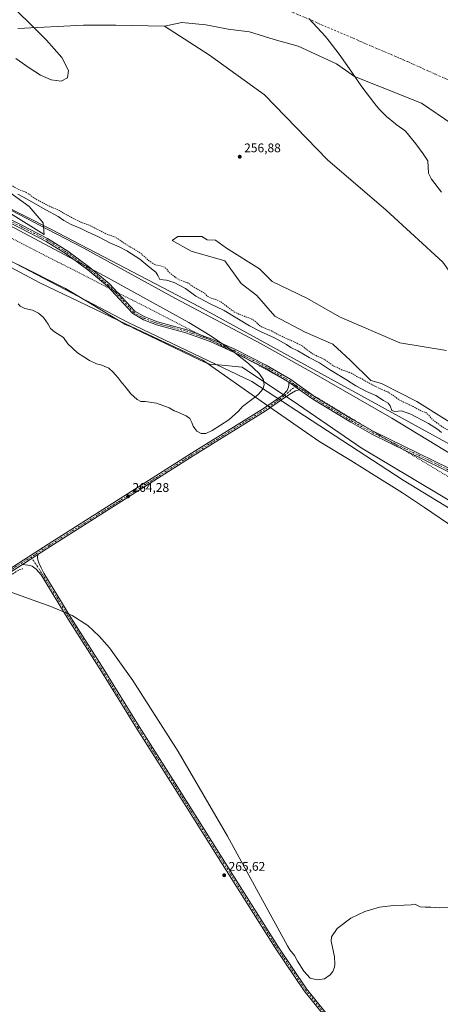
# Model space of a CAD drawing. Units: metres. Extents: x 611892 to 615373, y 4664551 to 4666920.
# Drawn here: x 614537 to 614872, y 4665633 to 4666415 of the extents above; entities that cross this region are included whole.
import ezdxf

# ---------------------------------------------------------------- set-up
doc = ezdxf.new("R2010")
doc.units = ezdxf.units.M
doc.header["$MEASUREMENT"] = 0
for name, pattern in [('DGN Style 2', [1.648017, 0.98881, -0.659207]), ('DGN Style 3', [2.307223, 1.648017, -0.659207]), ('DGN Style 4', [2.638475, 1.318413, -0.659207, 0.001648, -0.659207]), ('DGN Style 5', [1.153612, 0.494405, -0.659207])]:
    doc.linetypes.add(name, pattern=pattern)
for name, color, linetype, lineweight in [('Arbolado forestal CxS', 92, 'Continuous', 0), ('Camino Cxs', 7, 'Continuous', 0), ('Camino eje', 30, 'DGN Style 4', 13), ('Corriente artificial lineal', 4, 'DGN Style 3', 13), ('Corriente natural Cxs', 4, 'Continuous', 13), ('Corriente natural eje', 4, 'DGN Style 4', 0), ('Cultivos herbáceos CxS', 92, 'Continuous', 0), ('Curva de nivel auxiliar', 30, 'DGN Style 2', 0), ('Curva de nivel normal', 30, 'Continuous', 0), ('Espacio natural protegido', 121, 'Continuous', 13), ('Espacio natural protegido CxS', 121, 'Continuous', 0), ('Núcleo urbano CxS', 7, 'Continuous', 0), ('Pastizal CxS', 92, 'Continuous', 0), ('Punto de cota en terreno', 7, 'Continuous', 0), ('Rótulo de punto de cota en terreno', 7, 'Continuous', 0), ('Suelo desnudo CxS', 253, 'Continuous', 0), ('Vía pecuaria CxS', 92, 'Continuous', 13), ('Vía pecuaria eje', 92, 'DGN Style 5', 0)]:
    doc.layers.add(name, color=color, linetype=linetype, lineweight=lineweight)
doc.styles.add('Style-Arial', font='txt')

# ---------------------------------------------------------------- blocks, each defined once
blk = doc.blocks.new('*U9')
at = {"layer": 'Arbolado forestal CxS', "color": 92, "linetype": 'Continuous', "lineweight": 0}
for points in [[(614535.9127, 4666408.4519, 258.2921), (614588.168, 4666411.0978, 256.3952), (614613.9649, 4666411.0978, 257.5507), (614652.7842, 4666410.2369, 256.5446), (614688.5691, 4666387.2101, 256.2663), (614732.3466, 4666355.8045, 256.3732), (614782.3101, 4666303.9377, 257.1143), (614828.9426, 4666263.9669, 256.5865), (614874.1476, 4666222.5686, 257.186)], [(614877.0592, 4666152.3601, 254.9467), (614840.0521, 4666158.5436, 254.3464), (614791.8505, 4666179.3019, 254.1434), (614766.5182, 4666193.7272, 254.1597), (614738.3713, 4666207.4488, 254.1498), (614728.1681, 4666217.3002, 254.1445), (614702.1323, 4666233.8366, 254.1448), (614693.3363, 4666240.1696, 254.3031), (614686.6514, 4666240.5215, 254.1934), (614682.4294, 4666242.9843, 254.1113), (614663.4302, 4666242.9843, 254.4761), (614658.8563, 4666239.8178, 254.4337), (614673.9853, 4666231.3737, 254.3109), (614700.7248, 4666223.6333, 254.0497), (614713.7429, 4666205.6896, 254.2312), (614726.057, 4666196.19, 254.1559), (614740.4823, 4666179.6537, 254.1315), (614764.7591, 4666166.9876, 254.1556), (614786.5729, 4666157.488, 254.1356), (614800.6464, 4666144.4701, 254.1608), (614816.9251, 4666128.6601, 255.8029), (614825.2302, 4666126.2001, 255.1458), (614853.3701, 4666111.9801, 254.2617), (614923.6101, 4666068.0501, 255.2935)], [(614932.9837, 4666048.5173, 262.8138), (614680.5975, 4666187.1014, 263.5339), (614562.3994, 4666248.939, 264.451), (614399.832, 4666331.1686, 264.0805)]]:
    blk.add_polyline3d(points, dxfattribs=at)
blk = doc.blocks.new('*U10')
at = {"layer": 'Suelo desnudo CxS', "color": 253, "linetype": 'Continuous', "lineweight": 0}
for points in [[(614923.6101, 4666068.0501, 255.2935), (614853.3701, 4666111.9801, 254.2617), (614825.2302, 4666126.2001, 255.1458), (614816.9251, 4666128.6601, 255.8029), (614800.6464, 4666144.4701, 254.1608), (614786.5729, 4666157.488, 254.1356), (614764.7591, 4666166.9876, 254.1556), (614740.4823, 4666179.6537, 254.1315), (614726.057, 4666196.19, 254.1559), (614713.7429, 4666205.6896, 254.2312), (614700.7248, 4666223.6333, 254.0497), (614673.9853, 4666231.3737, 254.3109), (614658.8563, 4666239.8178, 254.4337), (614663.4302, 4666242.9843, 254.4761), (614682.4294, 4666242.9843, 254.1113), (614686.6514, 4666240.5215, 254.1934), (614693.3363, 4666240.1696, 254.3031), (614702.1323, 4666233.8366, 254.1448), (614728.1681, 4666217.3002, 254.1445), (614738.3713, 4666207.4488, 254.1498), (614766.5182, 4666193.7272, 254.1597), (614791.8505, 4666179.3019, 254.1434), (614840.0521, 4666158.5436, 254.3464), (614877.0592, 4666152.3601, 254.9467)], [(614881.4363, 4666332.5133, 253.5024), (614857.0621, 4666348.9394, 253.4027), (614824.4748, 4666361.9213, 254.0966), (614803.8097, 4666370.1343, 254.3519), (614789.5031, 4666380.202, 254.1991), (614759.0354, 4666394.2436, 254.3609), (614739.9599, 4666399.5424, 254.6167), (614720.3545, 4666405.6359, 254.6887), (614703.3987, 4666407.7554, 255.049), (614685.6479, 4666411.1996, 255.4926), (614666.5389, 4666413.1419, 255.8473), (614652.7842, 4666410.2369, 256.5446), (614613.9649, 4666411.0978, 257.5507), (614588.168, 4666411.0978, 256.3952), (614535.9127, 4666408.4519, 258.2921)]]:
    blk.add_polyline3d(points, dxfattribs=at)
blk = doc.blocks.new('*U11')
at = {"layer": 'Corriente natural Cxs', "color": 4, "linetype": 'Continuous', "lineweight": 13}
for points in [[(614923.6101, 4666068.0501, 255.2935), (614853.3701, 4666111.9801, 254.2617), (614825.2302, 4666126.2001, 255.1458), (614816.9251, 4666128.6601, 255.8029), (614800.6464, 4666144.4701, 254.1608), (614786.5729, 4666157.488, 254.1356), (614764.7591, 4666166.9876, 254.1556), (614740.4823, 4666179.6537, 254.1315), (614726.057, 4666196.19, 254.1559), (614713.7429, 4666205.6896, 254.2312), (614700.7248, 4666223.6333, 254.0497), (614673.9853, 4666231.3737, 254.3109), (614658.8563, 4666239.8178, 254.4337), (614663.4302, 4666242.9843, 254.4761), (614682.4294, 4666242.9843, 254.1113), (614686.6514, 4666240.5215, 254.1934), (614693.3363, 4666240.1696, 254.3031), (614702.1323, 4666233.8366, 254.1448), (614728.1681, 4666217.3002, 254.1445), (614738.3713, 4666207.4488, 254.1498), (614766.5182, 4666193.7272, 254.1597), (614791.8505, 4666179.3019, 254.1434), (614840.0521, 4666158.5436, 254.3464), (614877.0592, 4666152.3601, 254.9467)], [(614881.4363, 4666332.5133, 253.5024), (614857.0621, 4666348.9394, 253.4027), (614824.4748, 4666361.9213, 254.0966), (614803.8097, 4666370.1343, 254.3519), (614789.5031, 4666380.202, 254.1991), (614759.0354, 4666394.2436, 254.3609), (614739.9599, 4666399.5424, 254.6167), (614720.3545, 4666405.6359, 254.6887), (614703.3987, 4666407.7554, 255.049), (614685.6479, 4666411.1996, 255.4926), (614666.5389, 4666413.1419, 255.8473), (614652.7842, 4666410.2369, 256.5446), (614613.9649, 4666411.0978, 257.5507), (614588.168, 4666411.0978, 256.3952), (614535.9127, 4666408.4519, 258.2921)]]:
    blk.add_polyline3d(points, dxfattribs=at)
blk = doc.blocks.new('*U12')
at = {"layer": 'Espacio natural protegido CxS', "color": 121, "linetype": 'Continuous', "lineweight": 0, "flags": 128}
blk.add_lwpolyline([(614883.569, 4666011.408), (614859.599, 4666027.65), (614842.018, 4666039.339), (614819.434, 4666053.409), (614800.909, 4666065.116), (614776.313, 4666079.805), (614732.328, 4666110.482), (614683.138, 4666144.79), (614621.632, 4666173.681), (614554.017, 4666206.073), (614481.145, 4666244.785)], dxfattribs=at)
blk = doc.blocks.new('5PATER')
at = {"layer": 'Núcleo urbano CxS', "linetype": 'Continuous', "lineweight": 0}
h = blk.add_hatch(color=51, dxfattribs=at)
edge = h.paths.add_edge_path()
edge.add_ellipse((0, 0), major_axis=(-0.11, -0.111), ratio=0.999422, start_angle=0, end_angle=360)

msp = doc.modelspace()

# ---------------------------------------------------------------- linework, layer by layer
at = {"layer": 'Arbolado forestal CxS', "color": 92, "linetype": 'Continuous', "lineweight": 0}
for points in [[(613428.48, 4666888.87, 260.73), (613448.99, 4666874.1, 260.75), (613542, 4666811.82, 259.82), (613627.41, 4666755.94, 263.84), (613726.09, 4666682.65, 263.54), (613817.68, 4666625.26, 264.35), (613929.09, 4666567.09, 265.28), (614235.04, 4666416.94, 261.59), (614399.83, 4666331.17, 264.08), (614562.4, 4666248.94, 264.45), (614680.6, 4666187.1, 263.53), (614932.98, 4666048.52, 262.81), (615108.21, 4665951.22, 262.39), (615181.44, 4665907.8, 259.71), (615225.21, 4665862.7, 260.15), (615283.39, 4665815.12, 261.68), (615334.33, 4665744.56, 263.71), (615348.61, 4665722.73, 263.67), (615355.04, 4665711.98, 263.73)], [(614535.91, 4666408.45, 258.29), (614588.17, 4666411.1, 256.4), (614613.96, 4666411.1, 257.55), (614652.78, 4666410.24, 256.54)], [(614652.78, 4666410.24, 256.54), (614688.57, 4666387.21, 256.27), (614732.35, 4666355.8, 256.37), (614782.31, 4666303.94, 257.11), (614828.94, 4666263.97, 256.59), (614874.15, 4666222.57, 257.19), (614896.04, 4666191.64, 255.81), (614915.55, 4666164.52, 256.57), (614928.87, 4666145.01, 255.98), (614944.1, 4666124.07, 255.53), (614964.56, 4666109.1, 255.82)], [(614877.06, 4666152.36, 254.95), (614840.05, 4666158.54, 254.35), (614791.85, 4666179.3, 254.14), (614766.52, 4666193.73, 254.16), (614738.37, 4666207.45, 254.15), (614728.17, 4666217.3, 254.14), (614702.13, 4666233.84, 254.14), (614693.34, 4666240.17, 254.3), (614686.65, 4666240.52, 254.19), (614682.43, 4666242.98, 254.11), (614663.43, 4666242.98, 254.48), (614658.86, 4666239.82, 254.43), (614673.99, 4666231.37, 254.31), (614700.72, 4666223.63, 254.05), (614713.74, 4666205.69, 254.23), (614726.06, 4666196.19, 254.16), (614740.48, 4666179.65, 254.13), (614764.76, 4666166.99, 254.16), (614786.57, 4666157.49, 254.14), (614800.65, 4666144.47, 254.16), (614816.93, 4666128.66, 255.8), (614825.23, 4666126.2, 255.15), (614853.37, 4666111.98, 254.26), (614923.61, 4666068.05, 255.29)]]:
    msp.add_polyline3d(points, dxfattribs=at)
at = {"layer": 'Camino Cxs', "color": 7, "linetype": 'Continuous', "lineweight": 0, "extrusion": (0.012331, -0.008816, 0.999885), "elevation": -33292.63, "flags": 128}
msp.add_lwpolyline([(614701.73, 4666015.1), (614710.2, 4666009.05)], dxfattribs=at)
msp.add_lwpolyline([(614701.73, 4666015.1), (614710.2, 4666009.05)], dxfattribs=at)
at = {"layer": 'Camino Cxs', "color": 7, "linetype": 'Continuous', "lineweight": 0, "extrusion": (0.007158, 0.004563, 0.999964), "elevation": 25955.43, "flags": 128}
msp.add_lwpolyline([(614522.07, 4665912.62), (614534.29, 4665920.41)], dxfattribs=at)
msp.add_lwpolyline([(614522.07, 4665912.62), (614534.29, 4665920.41)], dxfattribs=at)
at = {"layer": 'Camino Cxs', "color": 7, "linetype": 'Continuous', "lineweight": 0}
for points in [[(614508.15, 4666267.58, 264.58), (614539.22, 4666252.07, 264.88), (614559.76, 4666241.43, 264.97), (614575.8, 4666231.51, 264.91), (614593.21, 4666218.47, 264.85), (614609.03, 4666205.34, 264.99), (614618.87, 4666194.99, 265.16), (614628.99, 4666183.84, 265.49), (614637.09, 4666179.17, 265.66), (614647.04, 4666175.34, 265.56), (614670.49, 4666168.94, 265.33), (614689.95, 4666161.89, 265.23), (614708.73, 4666153.51, 265.06), (614733.66, 4666140.88, 264.85), (614753.1, 4666129.38, 264.7), (614772.03, 4666115.85, 264.46), (614802.2, 4666097.57, 264.15), (614818.72, 4666088.34, 263.58), (614903.24, 4666046.99, 264.22)], [(614508.15, 4666267.58, 264.58), (614539.22, 4666252.07, 264.88), (614559.76, 4666241.43, 264.97), (614575.8, 4666231.51, 264.91), (614593.21, 4666218.47, 264.85), (614609.03, 4666205.34, 264.99), (614618.87, 4666194.99, 265.16), (614628.99, 4666183.84, 265.49), (614637.09, 4666179.17, 265.66), (614647.04, 4666175.34, 265.56), (614670.49, 4666168.94, 265.33), (614689.95, 4666161.89, 265.23), (614708.73, 4666153.51, 265.06), (614733.66, 4666140.88, 264.85), (614753.1, 4666129.38, 264.7), (614772.03, 4666115.85, 264.46), (614802.2, 4666097.57, 264.15), (614818.72, 4666088.34, 263.58), (614903.24, 4666046.99, 264.22)], [(614902.03, 4666044.79, 264.31), (614817.61, 4666086.1, 263.66), (614800.94, 4666095.41, 264.23), (614770.65, 4666113.76, 264.53), (614760.21, 4666121.23, 264.57), (614751.74, 4666127.28, 264.73), (614732.46, 4666138.68, 264.94), (614707.66, 4666151.26, 265.03), (614689.01, 4666159.57, 265.28), (614669.73, 4666166.55, 265.37), (614646.26, 4666172.96, 265.67), (614636.01, 4666176.9, 265.8), (614630.6, 4666180.02, 265.63), (614627.4, 4666181.87, 265.53), (614617.04, 4666193.29, 265.25), (614607.31, 4666203.51, 265.13), (614591.66, 4666216.51, 264.97), (614574.39, 4666229.44, 265.04), (614558.52, 4666239.25, 265.11), (614538.08, 4666249.84, 265.01), (614507.03, 4666265.35, 264.69)], [(614751.74, 4666127.28, 264.73), (614732.46, 4666138.68, 264.94), (614707.66, 4666151.26, 265.03), (614689.01, 4666159.57, 265.28), (614669.73, 4666166.55, 265.37), (614646.26, 4666172.96, 265.67), (614636.01, 4666176.9, 265.8), (614630.6, 4666180.02, 265.63), (614627.4, 4666181.87, 265.53), (614617.04, 4666193.29, 265.25), (614607.31, 4666203.51, 265.13), (614591.66, 4666216.51, 264.97), (614574.39, 4666229.44, 265.04), (614558.52, 4666239.25, 265.11), (614538.08, 4666249.84, 265.01), (614507.03, 4666265.35, 264.69)], [(614210.3, 4665783.75, 267.59), (614212.81, 4665783.44, 267.53), (614214.92, 4665783.64, 267.49), (614218.43, 4665784.23, 267.42), (614220.95, 4665785.08, 267.33), (614228.74, 4665790.13, 267.16), (614258.27, 4665808.02, 266.73), (614296.79, 4665832.67, 266.25), (614351.93, 4665866.97, 265.98), (614401.67, 4665898.5, 265.82), (614448.35, 4665927.82, 265.73), (614500.94, 4665960.73, 265.56), (614560.21, 4665998.51, 264.21), (614614.61, 4666032.91, 264.27), (614674.19, 4666070.8, 264.22), (614731.53, 4666106.45, 264.6), (614746.9, 4666117.08, 265.03), (614750.2, 4666120.74, 264.95), (614751.26, 4666123.39, 264.82), (614751.57, 4666125.19, 264.77), (614751.74, 4666127.28, 264.73)], [(614500.94, 4665960.73, 265.56), (614560.21, 4665998.51, 264.21), (614614.61, 4666032.91, 264.27), (614674.19, 4666070.8, 264.22), (614731.53, 4666106.45, 264.6), (614746.9, 4666117.08, 265.03), (614750.2, 4666120.74, 264.95), (614751.26, 4666123.39, 264.82), (614751.57, 4666125.19, 264.77), (614751.74, 4666127.28, 264.73), (614760.21, 4666121.23, 264.57), (614756.92, 4666120.32, 264.7), (614753.69, 4666118.68, 264.88), (614748.44, 4666115.11, 265.11), (614732.91, 4666104.36, 264.74), (614675.52, 4666068.68, 264.32), (614615.94, 4666030.8, 264.32), (614561.55, 4665996.4, 264.31), (614551.92, 4665990.27, 264.47), (614539.71, 4665982.48, 264.59), (614502.28, 4665958.62, 265.51)], [(614760.21, 4666121.23, 264.57), (614756.92, 4666120.32, 264.7), (614753.69, 4666118.68, 264.88), (614748.44, 4666115.11, 265.11), (614732.91, 4666104.36, 264.74), (614675.52, 4666068.68, 264.32), (614615.94, 4666030.8, 264.32), (614561.55, 4665996.4, 264.31), (614551.92, 4665990.27, 264.47)], [(614902.03, 4666044.79, 264.31), (614817.61, 4666086.1, 263.66), (614800.94, 4666095.41, 264.23), (614770.65, 4666113.76, 264.53), (614760.21, 4666121.23, 264.57)], [(614793.53, 4665606.79, 266.26), (614763.76, 4665643.66, 266.24), (614740.76, 4665677.8, 266.27), (614695.45, 4665749.57, 265.58), (614661.05, 4665804.28, 265.58), (614630.47, 4665852.33, 265.09), (614602.52, 4665897.31, 265.03), (614576.17, 4665939.01, 265.09), (614554.48, 4665974.14, 264.78), (614550.62, 4665978.57, 264.68), (614547.44, 4665981, 264.63), (614543.9, 4665981.95, 264.57), (614539.71, 4665982.48, 264.59), (614551.92, 4665990.27, 264.47), (614551.68, 4665987.99, 264.52), (614551.94, 4665986.19, 264.55), (614552.63, 4665983.81, 264.6), (614554.48, 4665979.63, 264.72), (614556.59, 4665975.49, 264.81), (614578.29, 4665940.34, 265.09), (614604.64, 4665898.64, 265.02), (614632.58, 4665853.66, 265.08), (614663.17, 4665805.62, 265.57), (614697.56, 4665750.9, 265.61), (614742.85, 4665679.16, 266.26), (614765.77, 4665645.14, 266.19), (614795.48, 4665608.35, 266.23)], [(614551.92, 4665990.27, 264.47), (614551.68, 4665987.99, 264.52), (614551.94, 4665986.19, 264.55), (614552.63, 4665983.81, 264.6), (614554.48, 4665979.63, 264.72), (614556.59, 4665975.49, 264.81), (614578.29, 4665940.34, 265.09), (614604.64, 4665898.64, 265.02), (614632.58, 4665853.66, 265.08), (614663.17, 4665805.62, 265.57), (614697.56, 4665750.9, 265.61), (614742.85, 4665679.16, 266.26), (614765.77, 4665645.14, 266.19), (614795.48, 4665608.35, 266.23)], [(614539.71, 4665982.48, 264.59), (614502.28, 4665958.62, 265.51), (614449.67, 4665925.7, 265.74), (614403, 4665896.39, 265.8), (614353.26, 4665864.85, 265.93), (614298.12, 4665830.56, 266.25), (614259.59, 4665805.9, 266.68), (614230.07, 4665788.01, 267.12), (614223.42, 4665783.7, 267.26), (614221.54, 4665781.13, 267.31), (614220.08, 4665778.48, 267.39), (614219.36, 4665776.56, 267.45), (614219.21, 4665774.74, 267.47)], [(614793.53, 4665606.79, 266.26), (614763.76, 4665643.66, 266.24), (614740.76, 4665677.8, 266.27), (614695.45, 4665749.57, 265.58), (614661.05, 4665804.28, 265.58), (614630.47, 4665852.33, 265.09), (614602.52, 4665897.31, 265.03), (614576.17, 4665939.01, 265.09), (614554.48, 4665974.14, 264.78), (614550.62, 4665978.57, 264.68), (614547.44, 4665981, 264.63), (614543.9, 4665981.95, 264.57), (614539.71, 4665982.48, 264.59)]]:
    msp.add_polyline3d(points, dxfattribs=at)
at = {"layer": 'Camino eje', "color": 30, "linetype": 'DGN Style 4', "lineweight": 13}
for points in [[(614507.59, 4666266.47, 264.62), (614538.65, 4666250.96, 264.94), (614559.14, 4666240.34, 265.04), (614575.1, 4666230.48, 264.97), (614592.44, 4666217.49, 264.9), (614608.17, 4666204.43, 265.06), (614617.96, 4666194.14, 265.2), (614628.2, 4666182.86, 265.49), (614633.85, 4666179.6, 265.65), (614636.55, 4666178.04, 265.66), (614646.65, 4666174.15, 265.6), (614670.11, 4666167.75, 265.34), (614689.48, 4666160.73, 265.25), (614708.2, 4666152.39, 265.05), (614733.06, 4666139.78, 264.89), (614752.42, 4666128.33, 264.71), (614757.46, 4666124.72, 264.64)], [(614757.46, 4666124.72, 264.64), (614747.67, 4666116.1, 265.08), (614732.22, 4666105.41, 264.67), (614674.86, 4666069.74, 264.28), (614615.27, 4666031.85, 264.3), (614560.88, 4665997.46, 264.25), (614546.59, 4665988.35, 264.5)], [(614757.46, 4666124.72, 264.64), (614771.34, 4666114.81, 264.49), (614801.57, 4666096.49, 264.19), (614818.17, 4666087.22, 263.63), (614902.64, 4666045.89, 264.26)], [(614546.59, 4665988.35, 264.5), (614501.61, 4665959.68, 265.54), (614449.01, 4665926.76, 265.74), (614402.34, 4665897.44, 265.83), (614352.6, 4665865.91, 265.96), (614297.46, 4665831.62, 266.26), (614258.93, 4665806.96, 266.71), (614229.41, 4665789.07, 267.14), (614213.84, 4665778.98, 267.51)], [(614546.59, 4665988.35, 264.5), (614555.54, 4665974.81, 264.79), (614577.23, 4665939.68, 265.09), (614603.58, 4665897.98, 265.03), (614631.52, 4665853, 265.09), (614662.11, 4665804.95, 265.57), (614696.51, 4665750.23, 265.6), (614741.8, 4665678.48, 266.27), (614764.77, 4665644.4, 266.22), (614794.51, 4665607.57, 266.25), (614830.7, 4665561.74, 266.31), (614852.19, 4665531.16, 266.29), (614878.96, 4665486.5, 266.2), (614907.11, 4665436.97, 266.07), (614930.61, 4665397.7, 265.95), (614954, 4665360.77, 265.89), (614974.42, 4665328.91, 265.73), (615004.69, 4665282.77, 265.62), (615036.65, 4665233.66, 265.44), (615041.99, 4665225.61, 265.41)]]:
    msp.add_polyline3d(points, dxfattribs=at)
at = {"layer": 'Corriente artificial lineal', "color": 4, "linetype": 'DGN Style 3', "lineweight": 13}
msp.add_polyline3d([(614218.84, 4665775.18, 267.46), (614219.27, 4665775.52, 267.45), (614232.76, 4665785.95, 267.07), (614288.59, 4665821.4, 266.38), (614314.52, 4665837.8, 266.08), (614338.96, 4665852.5, 266.01), (614373.52, 4665874.05, 265.87), (614400.64, 4665891.51, 265.76), (614454.02, 4665925.44, 265.72), (614476.44, 4665938.61, 265.66), (614510.18, 4665960.84, 265.31), (614537.17, 4665978.3, 264.55), (614540.03, 4665978.99, 264.51)], dxfattribs=at)
at = {"layer": 'Corriente natural Cxs', "color": 4, "linetype": 'Continuous', "lineweight": 13}
for points in [[(614881.44, 4666332.51, 253.5), (614857.06, 4666348.94, 253.4), (614824.47, 4666361.92, 254.1), (614803.81, 4666370.13, 254.35), (614789.5, 4666380.2, 254.2), (614759.04, 4666394.24, 254.36), (614739.96, 4666399.54, 254.62), (614720.35, 4666405.64, 254.69), (614703.4, 4666407.76, 255.05), (614685.65, 4666411.2, 255.49), (614666.54, 4666413.14, 255.85), (614652.78, 4666410.24, 256.54), (614613.96, 4666411.1, 257.55), (614588.17, 4666411.1, 256.4), (614535.91, 4666408.45, 258.29)], [(614923.61, 4666068.05, 255.29), (614853.37, 4666111.98, 254.26), (614825.23, 4666126.2, 255.15), (614816.93, 4666128.66, 255.8), (614800.65, 4666144.47, 254.16), (614786.57, 4666157.49, 254.14), (614764.76, 4666166.99, 254.16), (614740.48, 4666179.65, 254.13), (614726.06, 4666196.19, 254.16), (614713.74, 4666205.69, 254.23), (614700.72, 4666223.63, 254.05), (614673.99, 4666231.37, 254.31), (614658.86, 4666239.82, 254.43), (614663.43, 4666242.98, 254.48), (614682.43, 4666242.98, 254.11), (614686.65, 4666240.52, 254.19), (614693.34, 4666240.17, 254.3), (614702.13, 4666233.84, 254.14), (614728.17, 4666217.3, 254.14), (614738.37, 4666207.45, 254.15), (614766.52, 4666193.73, 254.16), (614791.85, 4666179.3, 254.14), (614840.05, 4666158.54, 254.35), (614877.06, 4666152.36, 254.95)]]:
    msp.add_polyline3d(points, dxfattribs=at)
at = {"layer": 'Corriente natural eje', "color": 4, "linetype": 'DGN Style 4', "lineweight": 0}
msp.add_polyline3d([(614661.07, 4666464.74, 253.1), (614689.26, 4666449.72, 253.39), (614755.06, 4666421.14, 252.07), (614846.08, 4666382.07, 251.58), (614920.3, 4666348.6, 251.43), (614986.44, 4666293.7, 251.47), (615058.41, 4666214.85, 251.45), (615102.86, 4666137.06, 251.45), (615127.47, 4666081.5, 252.97), (615147.12, 4666042.26, 253.34), (615177.3, 4666005.17, 251.03), (615232.11, 4665930.6, 251.39), (615332.92, 4665871.07, 251.9), (615352.63, 4665859.62, 251.92)], dxfattribs=at)
at = {"layer": 'Cultivos herbáceos CxS', "color": 92, "linetype": 'Continuous', "lineweight": 0}
for points in [[(614477.8, 4666251.08, 265.9), (614623.71, 4666174.7, 265.8), (614722.07, 4666127.85, 265.18), (614842.67, 4666049.35, 264.87), (614918.8, 4666003.13, 264.64), (614997.25, 4665963.3, 264.5), (615095.61, 4665918.78, 264.49), (615121.37, 4665905.9, 264.15), (615138.93, 4665894.18, 262.9), (615148.3, 4665880.12, 261.39), (615155.32, 4665856.69, 261.12), (615161.94, 4665837.4, 263.3), (615165.52, 4665826.03, 263.54), (615178.21, 4665822.36, 263.7), (615191.08, 4665817, 263.75), (615208.24, 4665805.56, 263.97), (615217.24, 4665802.62, 263.89), (615219.8, 4665793.67, 264.55), (615235.41, 4665772.68, 265.19), (615260.16, 4665747.93, 265.48), (615316.13, 4665685.5, 265.51), (615356.21, 4665640.32, 265.45), (615365, 4665102.22, 264.48)], [(614477.8, 4666251.08, 265.9), (614623.71, 4666174.7, 265.8), (614722.07, 4666127.85, 265.18), (614842.67, 4666049.35, 264.87), (614918.8, 4666003.13, 264.64), (614997.25, 4665963.3, 264.5), (615095.61, 4665918.78, 264.49), (615121.37, 4665905.9, 264.15), (615138.93, 4665894.18, 262.9), (615148.3, 4665880.12, 261.39), (615155.32, 4665856.69, 261.12), (615161.94, 4665837.4, 263.3), (615165.52, 4665826.03, 263.54), (615178.21, 4665822.36, 263.7), (615191.08, 4665817, 263.75), (615208.24, 4665805.56, 263.97), (615217.24, 4665802.62, 263.89), (615219.8, 4665793.67, 264.55), (615235.41, 4665772.68, 265.19), (615260.16, 4665747.93, 265.48), (615316.13, 4665685.5, 265.51), (615356.21, 4665640.32, 265.45)]]:
    msp.add_polyline3d(points, dxfattribs=at)
at = {"layer": 'Curva de nivel auxiliar', "color": 30, "linetype": 'DGN Style 2', "lineweight": 0, "elevation": 257.5, "flags": 128}
msp.add_lwpolyline([(615353.83, 4665785.89), (615350.34, 4665787.73), (615344.25, 4665792.24), (615341.02, 4665794.85), (615336.29, 4665799.42), (615333.65, 4665803.77), (615328.3, 4665805.79), (615323.59, 4665809.52), (615317.41, 4665813.53), (615310.88, 4665816.79), (615304.33, 4665822.35), (615301.05, 4665825.85), (615296.92, 4665828.84), (615293.64, 4665830.75), (615288.92, 4665835.34), (615282, 4665841.05), (615278.07, 4665843.43), (615275.7, 4665845.82), (615272.66, 4665850), (615271.73, 4665850.8), (615269.87, 4665851.42), (615265.28, 4665851.68), (615263.14, 4665852.73), (615260.97, 4665855.02), (615258.22, 4665860.34), (615255.65, 4665863.25), (615253.04, 4665865.12), (615241.61, 4665870.78), (615240.43, 4665871.8), (615237.98, 4665873.13), (615237.91, 4665873.18), (615237.84, 4665873.22), (615227.12, 4665881.67), (615224.36, 4665881.78), (615222.54, 4665882.59), (615221.61, 4665884.34), (615221.42, 4665886.17), (615216.83, 4665889.78), (615213.92, 4665889.96), (615212.33, 4665890.52), (615207.85, 4665893.97), (615203.2, 4665896.45), (615197.4, 4665900.37), (615193.72, 4665903.7), (615187.17, 4665908.84), (615182.03, 4665914.45), (615176.76, 4665916.93), (615169.83, 4665922.18), (615165.58, 4665927.33), (615159.53, 4665928.69), (615151.15, 4665933.45), (615136.13, 4665942.96), (615132.18, 4665946.13), (615123.49, 4665952.03), (615119.24, 4665956.07), (615110.06, 4665960.14), (615102.33, 4665965.34), (615096.61, 4665967.66), (615091.01, 4665970.42), (615085.43, 4665971.85), (615081.99, 4665973.91), (615076.2, 4665976.56), (615070.39, 4665978.69), (615067.15, 4665980.75), (615061.69, 4665982.77), (615057.72, 4665985.03), (615053.1, 4665988.75), (615050.02, 4665990.65), (615039.29, 4665996.14), (615028.29, 4666000.38), (615022.27, 4666004.55), (615017.56, 4666008.35), (615012.71, 4666011.22), (615009, 4666012.33), (615006.92, 4666013.53), (615005.62, 4666015.61), (615003.68, 4666021.28), (615002.58, 4666022.72), (615001.65, 4666023.39), (614999.46, 4666023.64), (614992.52, 4666021.49), (614990.3, 4666021.8), (614982.22, 4666028.34), (614979.14, 4666032.01), (614973.57, 4666035.75), (614967.36, 4666039), (614964, 4666041.88), (614961.02, 4666043.73), (614955.83, 4666047.71), (614946.52, 4666052.35), (614940.16, 4666054.43), (614937.96, 4666055.45), (614930.05, 4666060.18), (614921.97, 4666065.9), (614916.48, 4666068.76), (614911.93, 4666071.86), (614905.51, 4666075.29), (614896.48, 4666081.67), (614887.22, 4666085.97), (614879.68, 4666088.46), (614875, 4666090.91), (614865.79, 4666097.66), (614862.37, 4666101.73), (614860.57, 4666103.21), (614856.71, 4666104.61), (614850.29, 4666108.07), (614839.84, 4666112.99), (614830.47, 4666119.57), (614825.18, 4666121.64), (614814.9, 4666126.86), (614809.9, 4666129.89), (614805.62, 4666131.81), (614801.92, 4666134.25), (614793.65, 4666137.22), (614786.99, 4666140.34), (614779.33, 4666145.78), (614773.3, 4666148.38), (614770.06, 4666150.11), (614764.02, 4666154.6), (614762.61, 4666156.21), (614743.46, 4666164.93), (614738.21, 4666167.9), (614730.62, 4666170.92), (614728.41, 4666172.45), (614724.33, 4666176.06), (614722.07, 4666177.49), (614711.92, 4666181.4), (614708.95, 4666182.82), (614705.75, 4666184.89), (614698.2, 4666190.75), (614695.35, 4666192.17), (614688.35, 4666194.75), (614686.77, 4666195.8), (614683.9, 4666198.57), (614677.51, 4666202.06), (614671.21, 4666206.17), (614665.23, 4666208.35), (614662.32, 4666209.9), (614656.38, 4666214.49), (614654.26, 4666217.55), (614652.91, 4666218.64), (614650.1, 4666219.66), (614645.91, 4666220.45), (614643.16, 4666221.82), (614640.1, 4666224.1), (614633.31, 4666230.15), (614620.11, 4666238.07), (614613.87, 4666242.49), (614606.21, 4666245.23), (614593.57, 4666251.7), (614586.88, 4666254.24), (614578.71, 4666258.19), (614572.72, 4666261.46), (614569.14, 4666263.85), (614563.09, 4666266.28), (614557.12, 4666269.21), (614548.81, 4666273.79), (614542.74, 4666278.17), (614536.35, 4666280.52), (614527.44, 4666285.64), (614519.92, 4666291.96), (614513.43, 4666293.86), (614511, 4666294.98), (614508.17, 4666296.76), (614502.78, 4666301.26), (614496.11, 4666301.78), (614490.26, 4666304.22), (614485.3, 4666305.75), (614474.54, 4666313.16), (614464.62, 4666317.85), (614457.94, 4666323.48), (614456.18, 4666323.53), (614452.91, 4666321.87), (614451.27, 4666321.53), (614449.31, 4666321.71), (614446.72, 4666322.5), (614441.15, 4666325.05), (614435.88, 4666327.91), (614431.65, 4666329.03), (614427.92, 4666330.64), (614426.22, 4666331.71), (614421.79, 4666335.45), (614416.69, 4666336.86), (614409.81, 4666340.64), (614402.69, 4666341.87), (614400.32, 4666342.8), (614393.95, 4666346), (614390.63, 4666349.44), (614388.89, 4666350.67), (614382.11, 4666352.36), (614377.72, 4666354.67), (614370.74, 4666357.03), (614361.74, 4666360.89), (614359.51, 4666362.34), (614348.75, 4666371.49), (614346.97, 4666372.12), (614341.82, 4666372.79), (614338.88, 4666373.79), (614335.78, 4666376.45), (614332.08, 4666378.34), (614326.34, 4666382.43), (614324.86, 4666384.29), (614321.65, 4666390.99), (614318.1, 4666394.09), (614316.36, 4666399.55), (614315.77, 4666400.54), (614314.59, 4666401.46), (614313.19, 4666401.35), (614312.27, 4666400.35), (614312.03, 4666399), (614312.71, 4666395.19), (614312.08, 4666393.77), (614310.33, 4666392.43), (614302.04, 4666391.18), (614299.49, 4666391.69), (614296.38, 4666392.91), (614286.02, 4666398.12), (614278.35, 4666403.11), (614276.82, 4666404.92), (614275.14, 4666409.8), (614273.15, 4666411.84), (614269.12, 4666413.17), (614264.83, 4666414.12), (614258.79, 4666418.31), (614255.17, 4666420.11), (614251.93, 4666420.6), (614246.09, 4666420.41), (614235.99, 4666424.27), (614226.01, 4666430.49), (614214.65, 4666433.95), (614209.81, 4666436.87), (614206.31, 4666438.34), (614201.85, 4666440.76), (614198.16, 4666442.23), (614194.13, 4666444.7), (614189.81, 4666446.19), (614186.1, 4666448.08), (614182.81, 4666448.86), (614179.9, 4666449.98), (614175.97, 4666452.33), (614170.77, 4666456.36), (614169.05, 4666457.35), (614165.24, 4666458.8), (614159.43, 4666460.48), (614152.25, 4666463.29), (614149.7, 4666465.12), (614147.13, 4666469.53), (614145.14, 4666471.15), (614141.98, 4666472.09), (614136.9, 4666471.93), (614134.43, 4666472.61), (614129.81, 4666476.75), (614124.83, 4666478.78), (614123.41, 4666479.66), (614120.63, 4666483.6), (614118.2, 4666485.74), (614111.31, 4666488.39), (614103.82, 4666494.13), (614101.46, 4666494.78), (614096.38, 4666495.39), (614094.59, 4666496.03), (614082.11, 4666504.27), (614079.52, 4666507.11), (614078.14, 4666508.17), (614071.12, 4666510.33), (614070.39, 4666511.08), (614069.1, 4666513.71), (614049.31, 4666523.61), (614049.3, 4666523.61), (614046.69, 4666524.96), (614046.02, 4666525.06), (614043.11, 4666525.84), (614041.99, 4666527), (614041.77, 4666527.5), (614019.21, 4666539.16), (614019.19, 4666539.16), (614019.12, 4666539.21), (614018.1, 4666539.87), (613995.53, 4666554.63), (613990.89, 4666556.38), (613983.86, 4666557.65), (613980.37, 4666559.34), (613978.3, 4666560.91), (613977.11, 4666562.3), (613974.58, 4666567.38), (613974.29, 4666567.56), (613959.22, 4666571.49), (613959.12, 4666571.52), (613959.02, 4666571.56), (613922.64, 4666589.75), (613922.62, 4666589.77), (613922.61, 4666589.77), (613896.69, 4666603.95), (613896.27, 4666603.5), (613894.44, 4666602.73), (613892.84, 4666603), (613891.18, 4666603.98), (613888.12, 4666606.54), (613885.49, 4666608.03), (613885.36, 4666608.5), (613886.05, 4666609.76), (613880.3, 4666612.91), (613856.84, 4666624.14), (613856.74, 4666624.2), (613856.65, 4666624.27), (613856.56, 4666624.34), (613850.41, 4666630.64), (613848.85, 4666631.48), (613846.77, 4666633.07), (613843.04, 4666637.11), (613834.24, 4666644.14), (613829.56, 4666647.03), (613818.19, 4666652.5), (613814.15, 4666654.98), (613812.07, 4666657.14), (613807.52, 4666663.82), (613802.12, 4666667.87), (613800.57, 4666671.33), (613799.06, 4666673.38), (613787.98, 4666682.9), (613780.5, 4666687.56), (613769.41, 4666693.15), (613762.95, 4666697.53), (613757.76, 4666699.42), (613756.33, 4666700.24), (613754.18, 4666703.91), (613750.03, 4666709.01), (613747.97, 4666713.89), (613745.55, 4666716.08), (613743.5, 4666720.61), (613738.77, 4666726.89), (613732.32, 4666732.51), (613725.55, 4666739.04), (613721.76, 4666740.59), (613712.63, 4666742.67), (613707.09, 4666743.32), (613703.46, 4666744.46), (613698.65, 4666747.34), (613694.36, 4666751.4), (613691.75, 4666753.15), (613688.73, 4666754.27), (613678.09, 4666756.53), (613667.64, 4666762.71), (613660.8, 4666765.96), (613657.16, 4666768.48), (613645.41, 4666772.53), (613639.8, 4666775.9), (613636.78, 4666778.6), (613634.2, 4666781.57), (613631.72, 4666785.26), (613630.66, 4666787.31), (613629.38, 4666788.46), (613629.36, 4666788.48), (613629.34, 4666788.5), (613611.65, 4666806.4), (613595.58, 4666815.58), (613573.68, 4666821.9), (613573.65, 4666821.91), (613573.56, 4666821.94), (613561.71, 4666827.02), (613561.58, 4666827.09), (613561.47, 4666827.17), (613559.62, 4666828.7), (613554.88, 4666829.2), (613546.78, 4666833.5), (613542.05, 4666833.78), (613540.2, 4666834.31), (613530.52, 4666840.78), (613529.19, 4666842.1), (613527.89, 4666844.07), (613525.91, 4666848.79), (613523.19, 4666853.81), (613522.41, 4666856.17), (613521.63, 4666861.33), (613521.38, 4666862.02), (613519.8, 4666863.33), (613519.69, 4666863.44), (613519.59, 4666863.57), (613519.52, 4666863.71), (613517.94, 4666867.4), (613516.56, 4666868.88), (613516.17, 4666869.77), (613516.46, 4666871.26), (613517.35, 4666873.09), (613517.23, 4666877.74), (613515.75, 4666882.2), (613511.36, 4666888.67), (613511.33, 4666888.72), (613511.29, 4666888.8), (613510.82, 4666889.78), (613510.62, 4666890.2)], dxfattribs=at)
at = {"layer": 'Curva de nivel normal', "color": 30, "linetype": 'Continuous', "lineweight": 0, "flags": 128}
for points, elevation in [([(614536.02, 4666276.66), (614542.96, 4666273.11), (614558.36, 4666264.22), (614568.25, 4666258.9), (614572.63, 4666255.91), (614578.51, 4666252.56), (614586.03, 4666249.49), (614591.49, 4666246.75), (614600.24, 4666242.9), (614609.78, 4666237.72), (614616.71, 4666234.84), (614622.79, 4666231.59), (614633.04, 4666224.95), (614641.14, 4666218.34), (614645.8, 4666214.82), (614647.44, 4666212.2), (614649.09, 4666209), (614654.43, 4666208.49), (614660.37, 4666206.65), (614669.55, 4666201.84), (614677.58, 4666195.72), (614688.48, 4666189.97), (614700.1, 4666184.18), (614720.28, 4666172.2), (614728.98, 4666167.57), (614740.1, 4666162.56), (614749.9, 4666157.33), (614753.15, 4666155), (614758.84, 4666152.1), (614767.84, 4666147.01), (614775.97, 4666142.8), (614783.91, 4666137.41), (614797.46, 4666129.3), (614805.02, 4666124.31), (614813.52, 4666119.86), (614820.74, 4666116.7), (614827.01, 4666112.69), (614830.64, 4666110.62), (614832.17, 4666108.62), (614833.64, 4666104.92), (614835.94, 4666104.12), (614841.25, 4666104.42), (614848.79, 4666101.97), (614862.69, 4666094.42), (614869.81, 4666089.88), (614872.96, 4666087.4)], 260), ([(614529.02, 4666252.05), (614605.3, 4666211.44), (614672.09, 4666174.68), (614689.07, 4666164.45), (614705.75, 4666152.95), (614719.66, 4666142.05), (614728.09, 4666134.17), (614731.45, 4666129.12), (614732.02, 4666125.12), (614730.87, 4666121.88), (614727.53, 4666117.8), (614725.51, 4666116.03), (614714.79, 4666107.86), (614711.69, 4666104.33), (614703.81, 4666097.38), (614690.66, 4666089), (614685.65, 4666086.55), (614682.02, 4666086.61), (614678.31, 4666088.3), (614676.72, 4666090.43), (614675.56, 4666092.27), (614674.57, 4666095.24), (614672.83, 4666098.37), (614669.86, 4666100.53), (614666.26, 4666102.09), (614664.13, 4666103.29), (614660.46, 4666104.62), (614656.42, 4666107.02), (614646.44, 4666110.61), (614637.44, 4666111.89), (614633.88, 4666112.07), (614630.87, 4666113.46), (614625.85, 4666117.98), (614622.31, 4666122.9), (614618.18, 4666127.67), (614615.92, 4666130.74), (614613.52, 4666133.33), (614611.97, 4666135.35), (614608.34, 4666138.43), (614602.98, 4666140.88), (614598.56, 4666141.94), (614593.06, 4666144.57), (614588.61, 4666147.45), (614583.47, 4666150.54), (614575.85, 4666157.9), (614572.26, 4666162.73), (614565.3, 4666167.27), (614562.02, 4666170.07), (614560.06, 4666173.38), (614556.54, 4666178.78), (614552.57, 4666182.09), (614547.81, 4666184.48), (614541.63, 4666185.81), (614537.87, 4666187.68), (614536.31, 4666189.45)], 265), ([(614528.34, 4665961.15), (614562.25, 4665949.13), (614579.13, 4665941.99), (614591.68, 4665933.94), (614600.72, 4665925.51), (614608.83, 4665916.09), (614627.53, 4665890.21), (614663.49, 4665833.66), (614702.82, 4665766.39), (614750.5, 4665679.39), (614752.56, 4665676.11), (614756.08, 4665671.63), (614758.54, 4665667.1), (614763.58, 4665659.14), (614768.62, 4665653.71), (614774.15, 4665652.17), (614779.92, 4665653.19), (614784.48, 4665656.32), (614786.55, 4665658.98), (614787.89, 4665662.29), (614788.14, 4665664.88), (614787.93, 4665670.62), (614785.36, 4665683.03), (614785.57, 4665686.35), (614790.09, 4665693.18), (614801.09, 4665701.39), (614812.04, 4665706.54), (614823.74, 4665710.02), (614834.78, 4665711.5), (614843.48, 4665711.67), (614848.92, 4665711.98), (614851.82, 4665712.38), (614853.4, 4665711.56), (614856.24, 4665710.4), (614860.08, 4665710.05), (614864.5, 4665710.15), (614871.41, 4665709.44), (614882.21, 4665709.75)], 265)]:
    msp.add_lwpolyline(points, dxfattribs=dict(at, elevation=elevation))
at = {"layer": 'Espacio natural protegido', "color": 121, "linetype": 'Continuous', "lineweight": 13, "flags": 128}
for points in [[(614474.24, 4666480.84), (614544.34, 4666413.64), (614558.94, 4666399.04), (614571.14, 4666385.34), (614576.34, 4666374.94), (614575.44, 4666369.14), (614570.44, 4666366.64), (614562.44, 4666367.54), (614554.14, 4666371.44), (614545.04, 4666377.04), (614534.34, 4666384.54)], [(614873.04, 4666278.34), (614865.24, 4666288.54), (614862.84, 4666293.44), (614862.24, 4666303.34), (614858.54, 4666308.84), (614852.64, 4666316.84), (614844.44, 4666326.84), (614842.2, 4666328.48), (614837.15, 4666332.19), (614836.54, 4666332.64), (614829.34, 4666338.54), (614823.64, 4666344.04), (614819.94, 4666348.44), (614809.84, 4666361.94), (614801.64, 4666373.74), (614791.64, 4666387.94), (614783.61, 4666398.41), (614780.74, 4666402.14), (614767.44, 4666416.34)], [(614529.74, 4666277.94), (614544.94, 4666266.84), (614556.24, 4666254.04), (614556.88, 4666244.81), (614501.14, 4666279.44)], [(614883.57, 4666011.41), (614859.6, 4666027.65), (614842.02, 4666039.34), (614819.43, 4666053.41), (614800.91, 4666065.12), (614776.31, 4666079.81), (614732.33, 4666110.48), (614683.14, 4666144.79), (614621.63, 4666173.68), (614554.02, 4666206.07), (614481.15, 4666244.78)]]:
    msp.add_lwpolyline(points, dxfattribs=at)
at = {"layer": 'Espacio natural protegido CxS', "color": 121, "linetype": 'Continuous', "lineweight": 0, "flags": 128}
for points in [[(614474.24, 4666480.84), (614544.34, 4666413.64), (614558.94, 4666399.04), (614571.14, 4666385.34), (614576.34, 4666374.94), (614575.44, 4666369.14), (614570.44, 4666366.64), (614562.44, 4666367.54), (614554.14, 4666371.44), (614545.04, 4666377.04), (614534.34, 4666384.54)], [(614873.04, 4666278.34), (614865.24, 4666288.54), (614862.84, 4666293.44), (614862.24, 4666303.34), (614858.54, 4666308.84), (614852.64, 4666316.84), (614844.44, 4666326.84), (614842.2, 4666328.48), (614837.15, 4666332.19), (614836.54, 4666332.64), (614829.34, 4666338.54), (614823.64, 4666344.04), (614819.94, 4666348.44), (614809.84, 4666361.94), (614801.64, 4666373.74), (614791.64, 4666387.94), (614783.61, 4666398.41), (614780.74, 4666402.14), (614767.44, 4666416.34)], [(614529.74, 4666277.94), (614544.94, 4666266.84), (614556.24, 4666254.04), (614556.88, 4666244.81), (614501.14, 4666279.44)]]:
    msp.add_lwpolyline(points, dxfattribs=at)
at = {"layer": 'Pastizal CxS', "color": 92, "linetype": 'Continuous', "lineweight": 0}
for points in [[(613428.48, 4666888.87, 260.73), (613448.99, 4666874.1, 260.75), (613542, 4666811.82, 259.82), (613627.41, 4666755.94, 263.84), (613726.09, 4666682.65, 263.54), (613817.68, 4666625.26, 264.35), (613929.09, 4666567.09, 265.28), (614235.04, 4666416.94, 261.59), (614399.83, 4666331.17, 264.08), (614562.4, 4666248.94, 264.45), (614680.6, 4666187.1, 263.53), (614932.98, 4666048.52, 262.81), (615108.21, 4665951.22, 262.39), (615181.44, 4665907.8, 259.71), (615225.21, 4665862.7, 260.15), (615283.39, 4665815.12, 261.68), (615334.33, 4665744.56, 263.71), (615348.61, 4665722.73, 263.67), (615355.04, 4665711.98, 263.73)], [(614399.83, 4666331.17, 264.08), (614562.4, 4666248.94, 264.45), (614680.6, 4666187.1, 263.53), (614932.98, 4666048.52, 262.81)], [(614918.8, 4666003.13, 264.64), (614842.67, 4666049.35, 264.87), (614722.07, 4666127.85, 265.18), (614623.71, 4666174.7, 265.8), (614477.8, 4666251.08, 265.9)], [(614477.8, 4666251.08, 265.9), (614623.71, 4666174.7, 265.8), (614722.07, 4666127.85, 265.18), (614842.67, 4666049.35, 264.87), (614918.8, 4666003.13, 264.64), (614997.25, 4665963.3, 264.5), (615095.61, 4665918.78, 264.49), (615121.37, 4665905.9, 264.15), (615138.93, 4665894.18, 262.9), (615148.3, 4665880.12, 261.39), (615155.32, 4665856.69, 261.12), (615161.94, 4665837.4, 263.3), (615165.52, 4665826.03, 263.54), (615178.21, 4665822.36, 263.7), (615191.08, 4665817, 263.75), (615208.24, 4665805.56, 263.97), (615217.24, 4665802.62, 263.89), (615219.8, 4665793.67, 264.55), (615235.41, 4665772.68, 265.19), (615260.16, 4665747.93, 265.48), (615316.13, 4665685.5, 265.51), (615356.21, 4665640.32, 265.45)]]:
    msp.add_polyline3d(points, dxfattribs=at)
at = {"layer": 'Suelo desnudo CxS', "color": 253, "linetype": 'Continuous', "lineweight": 0}
for points in [[(614535.91, 4666408.45, 258.29), (614588.17, 4666411.1, 256.4), (614613.96, 4666411.1, 257.55), (614652.78, 4666410.24, 256.54)], [(614874.15, 4666222.57, 257.19), (614828.94, 4666263.97, 256.59), (614782.31, 4666303.94, 257.11), (614732.35, 4666355.8, 256.37), (614688.57, 4666387.21, 256.27), (614652.78, 4666410.24, 256.54), (614666.54, 4666413.14, 255.85), (614685.65, 4666411.2, 255.49), (614703.4, 4666407.76, 255.05), (614720.35, 4666405.64, 254.69), (614739.96, 4666399.54, 254.62), (614759.04, 4666394.24, 254.36), (614789.5, 4666380.2, 254.2), (614803.81, 4666370.13, 254.35), (614824.47, 4666361.92, 254.1), (614857.06, 4666348.94, 253.4), (614881.44, 4666332.51, 253.5)], [(614881.44, 4666332.51, 253.5), (614857.06, 4666348.94, 253.4), (614824.47, 4666361.92, 254.1), (614803.81, 4666370.13, 254.35), (614789.5, 4666380.2, 254.2), (614759.04, 4666394.24, 254.36), (614739.96, 4666399.54, 254.62), (614720.35, 4666405.64, 254.69), (614703.4, 4666407.76, 255.05), (614685.65, 4666411.2, 255.49), (614666.54, 4666413.14, 255.85), (614652.78, 4666410.24, 256.54)], [(614881.44, 4666332.51, 253.5), (614857.06, 4666348.94, 253.4), (614824.47, 4666361.92, 254.1), (614803.81, 4666370.13, 254.35), (614789.5, 4666380.2, 254.2), (614759.04, 4666394.24, 254.36), (614739.96, 4666399.54, 254.62), (614720.35, 4666405.64, 254.69), (614703.4, 4666407.76, 255.05), (614685.65, 4666411.2, 255.49), (614666.54, 4666413.14, 255.85), (614652.78, 4666410.24, 256.54)], [(614652.78, 4666410.24, 256.54), (614688.57, 4666387.21, 256.27), (614732.35, 4666355.8, 256.37), (614782.31, 4666303.94, 257.11), (614828.94, 4666263.97, 256.59), (614874.15, 4666222.57, 257.19), (614896.04, 4666191.64, 255.81), (614915.55, 4666164.52, 256.57), (614928.87, 4666145.01, 255.98), (614944.1, 4666124.07, 255.53), (614964.56, 4666109.1, 255.82)], [(614877.06, 4666152.36, 254.95), (614840.05, 4666158.54, 254.35), (614791.85, 4666179.3, 254.14), (614766.52, 4666193.73, 254.16), (614738.37, 4666207.45, 254.15), (614728.17, 4666217.3, 254.14), (614702.13, 4666233.84, 254.14), (614693.34, 4666240.17, 254.3), (614686.65, 4666240.52, 254.19), (614682.43, 4666242.98, 254.11), (614663.43, 4666242.98, 254.48), (614658.86, 4666239.82, 254.43), (614673.99, 4666231.37, 254.31), (614700.72, 4666223.63, 254.05), (614713.74, 4666205.69, 254.23), (614726.06, 4666196.19, 254.16), (614740.48, 4666179.65, 254.13), (614764.76, 4666166.99, 254.16), (614786.57, 4666157.49, 254.14), (614800.65, 4666144.47, 254.16), (614816.93, 4666128.66, 255.8), (614825.23, 4666126.2, 255.15), (614853.37, 4666111.98, 254.26), (614923.61, 4666068.05, 255.29)]]:
    msp.add_polyline3d(points, dxfattribs=at)
at = {"layer": 'Vía pecuaria CxS', "color": 92, "linetype": 'Continuous', "lineweight": 13}
for points in [[(613647.87, 4666716.55, 265.34), (613792.92, 4666638.89, 264.26), (614017.66, 4666515.99, 266.38), (614125.05, 4666466.81, 264.63), (614266.46, 4666395.46, 266.14), (614413.69, 4666325.01, 264.7), (614559.37, 4666249.02, 265.4), (614588.5, 4666233.83, 265.08), (614661.4, 4666193.74, 264.92), (614729.49, 4666157.69, 264.88), (614771.35, 4666134.53, 264.12), (614833.62, 4666098.78, 263.82), (614932.28, 4666038.92, 264.8), (614977.94, 4666018.9, 264.1), (615055.39, 4665974.1, 266.21), (615142.56, 4665907.34, 263.78), (615212.27, 4665851.81, 260.82), (615298.95, 4665784.65, 264.14), (615314.87, 4665771.88, 264.31), (615326.21, 4665761.31, 263.61), (615352.02, 4665713.89, 264.6), (615355.08, 4665709.49, 266.11)], [(614413.69, 4666325.01, 264.7), (614559.37, 4666249.02, 265.4), (614588.5, 4666233.83, 265.08), (614661.4, 4666193.74, 264.92), (614729.49, 4666157.69, 264.88), (614771.35, 4666134.53, 264.12), (614833.62, 4666098.78, 263.82), (614932.28, 4666038.92, 264.8)], [(614915.15, 4666011.8, 265.02), (614809.19, 4666075.21, 265.06), (614759.21, 4666109.22, 265.36), (614714.47, 4666139.21, 265.06), (614698.55, 4666140.83, 265.17), (614688.71, 4666141.67, 265.43), (614685.33, 4666142.86, 265.54), (614681.08, 4666144.8, 265.75), (614628.08, 4666170.36, 265.95), (614626.08, 4666171.36, 265.89), (614621.46, 4666173.17, 265.93), (614621.15, 4666173.3, 265.93), (614573.84, 4666201.67, 266.14), (614535.97, 4666220.75, 272.22)], [(615356.22, 4665639.71, 265.47), (615276.82, 4665726.41, 265.48), (615188.78, 4665813.56, 264.02), (615173.93, 4665826.59, 263.67), (615159.12, 4665839.27, 263.22), (615149.68, 4665847.34, 261.57), (615113.25, 4665879.59, 261.99), (615095, 4665894.09, 263.57), (615089.93, 4665899.46, 264.09), (615040.39, 4665944.93, 265.04), (614915.15, 4666011.8, 265.02), (614809.19, 4666075.21, 265.06), (614759.21, 4666109.22, 265.36), (614714.47, 4666139.21, 265.06), (614698.55, 4666140.83, 265.17), (614688.71, 4666141.67, 265.43), (614685.33, 4666142.86, 265.54), (614681.08, 4666144.8, 265.75), (614628.08, 4666170.36, 265.95), (614626.08, 4666171.36, 265.89), (614621.46, 4666173.17, 265.93), (614621.15, 4666173.3, 265.93), (614573.84, 4666201.67, 266.14), (614535.97, 4666220.75, 272.22)]]:
    msp.add_polyline3d(points, dxfattribs=at)
at = {"layer": 'Vía pecuaria eje', "color": 92, "linetype": 'DGN Style 5', "lineweight": 0}
msp.add_polyline3d([(613689.74, 4666679.61, 265.13), (613848.1, 4666590.77, 265.28), (613980.56, 4666519.9, 266.36), (614313.72, 4666352.71, 265.15), (614716.09, 4666147.09, 265.05), (614773.86, 4666115.15, 264.45), (614923.25, 4666025.31, 264.72), (615004.92, 4665983.39, 264.66), (615062.69, 4665943.46, 265.06), (615174.23, 4665853.63, 261.8), (615271.84, 4665769.79, 264.9), (615355.67, 4665673.08, 264.77)], dxfattribs=at)

# ---------------------------------------------------------------- block references
at = {"layer": 'Arbolado forestal CxS', "color": 92, "linetype": 'Continuous', "lineweight": 0}
msp.add_blockref('*U9', (0, 0), dxfattribs=at)
at = {"layer": 'Corriente natural Cxs', "color": 4, "linetype": 'Continuous', "lineweight": 13}
msp.add_blockref('*U11', (0, 0), dxfattribs=at)
at = {"layer": 'Espacio natural protegido CxS', "color": 121, "linetype": 'Continuous', "lineweight": 0}
msp.add_blockref('*U12', (0, 0), dxfattribs=at)
at = {"layer": 'Punto de cota en terreno', "color": 7, "linetype": 'Continuous', "lineweight": 0, "xscale": 10, "yscale": 10, "zscale": 10}
for p in [(614712.57, 4666306.5, 256.88), (614623.73, 4666036.57, 264.28), (614700.21, 4665735.43, 265.62)]:
    msp.add_blockref('5PATER', p, dxfattribs=at)
at = {"layer": 'Suelo desnudo CxS', "color": 253, "linetype": 'Continuous', "lineweight": 0}
msp.add_blockref('*U10', (0, 0), dxfattribs=at)

# ---------------------------------------------------------------- texts
at = {"layer": 'Rótulo de punto de cota en terreno', "color": 7, "linetype": 'Continuous', "lineweight": 0, "style": 'Style-Arial'}
for s, p in [('256,88', (614716.1, 4666310.03)), ('264,28', (614627.26, 4666040.1)), ('265,62', (614703.74, 4665738.96))]:
    msp.add_text(s, height=7, dxfattribs=at).set_placement(p)

doc.saveas('drawing.dxf')
